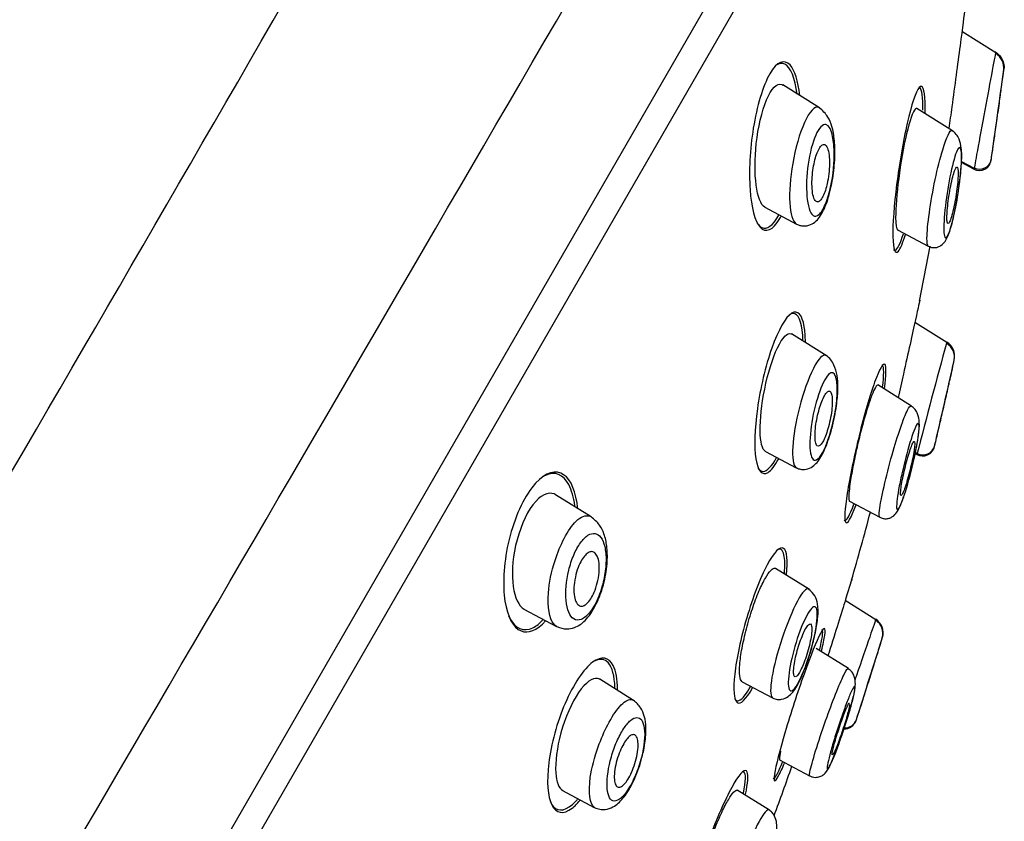
# Model space of a CAD drawing. Units: millimetres. Extents: x 6 to 291, y 4 to 413.
# Drawn here: x 117 to 122, y 216 to 219 of the extents above; entities that cross this region are included whole.
import ezdxf

# ---------------------------------------------------------------- set-up
doc = ezdxf.new("R2010")
doc.units = ezdxf.units.MM
doc.layers.add('Layer1', color=7, linetype='Continuous')

msp = doc.modelspace()

# ---------------------------------------------------------------- linework, layer by layer
at = {"layer": 'Layer1', "color": 7, "linetype": 'Continuous'}
for p, q in [((113.6445, 207.49449), (121.65281, 221.36529)), ((121.64132, 221.11747), (113.21544, 206.52341)), ((121.56648, 219.17652), (121.7147, 219.08391)), ((121.74875, 219.00629), (121.74918, 219.00941)), ((120.94559, 218.84222), (120.78556, 218.94222)), ((121.52526, 218.74296), (121.36985, 218.84007)), ((121.70276, 218.67482), (121.70694, 218.70394)), ((121.61873, 218.57529), (121.56449, 218.60413)), ((121.56462, 218.60937), (121.61912, 218.58034)), ((120.70712, 218.41009), (120.84552, 218.3365)), ((121.28641, 218.31081), (121.41923, 218.24018)), ((121.36168, 217.90913), (121.50001, 217.8227)), ((120.97977, 217.76125), (120.82436, 217.85836)), ((121.53252, 217.74246), (121.53321, 217.74551)), ((121.34684, 217.54431), (121.20011, 217.63599)), ((121.46142, 217.42846), (121.46846, 217.45893)), ((120.71009, 217.34692), (120.84493, 217.27522)), ((121.36378, 217.34156), (121.37154, 217.33743)), ((121.44667, 217.367), (121.4476, 217.371)), ((121.37064, 217.33283), (121.36278, 217.33701)), ((119.9511, 217.06141), (119.79647, 217.15803)), ((121.07711, 217.12958), (121.20819, 217.05988)), ((120.90168, 216.74529), (120.75495, 216.83697)), ((121.05838, 216.6986), (121.19207, 216.61507)), ((119.65826, 216.66045), (119.80073, 216.5847)), ((121.21953, 216.53459), (121.22047, 216.53756)), ((121.07244, 216.40095), (120.93191, 216.48876)), ((120.13522, 216.26267), (119.98833, 216.35446)), ((120.60847, 216.34413), (120.74125, 216.27353)), ((121.12566, 216.23673), (121.13556, 216.26768)), ((121.10562, 216.17582), (121.10664, 216.17902)), ((120.77238, 216.00344), (120.90304, 215.93397)), ((119.82683, 215.8703), (119.96479, 215.79694)), ((120.72797, 215.78441), (120.58744, 215.87222))]:
    msp.add_line(p, q, dxfattribs=at)
for centre, radius, start, end in [((-479.80595, 564.90846), 691.04842, 329.21720573, 330.3084121), ((-897.04629, 810.20148), 1176.10974, 329.35100771, 330.00346739), ((121.67443, 219.01528), 0.07486, 353.03119, 59.42262), ((64.18351, 226.91549), 58.10604, 351.7848744, 352.1768067), ((106.82337, 220.90947), 15.04626, 352.415598, 352.745482), ((106.82337, 220.90947), 15.04626, 351.219568, 351.46343), ((121.64264, 218.62077), 0.0513, 242.26506, 350.96127), ((121.64338, 218.62678), 0.05146, 242.76286, 349.64079), ((106.82337, 220.90947), 14.84626, 348.701336, 349.64266), ((147.67202, 210.62639), 27.14293, 164.626094, 165.695248), ((121.46326, 217.75688), 0.07075, 348.17774, 59.18444), ((121.46229, 217.76071), 0.07253, 347.89954, 58.333), ((59.71707, 231.67939), 63.36709, 346.946262, 347.2945106), ((106.82337, 220.90947), 15.04626, 347.551983, 347.861265), ((106.82337, 220.90947), 15.04626, 346.382401, 346.628073), ((121.39537, 217.3795), 0.0528, 242.07926, 346.29931), ((121.39655, 217.38461), 0.05282, 242.27623, 345.25382), ((106.82337, 220.90947), 14.84626, 343.871843, 345.062566), ((121.1551, 216.55368), 0.0672, 343.46018, 58.99613), ((121.15489, 216.55748), 0.06853, 343.10672, 58.20225), ((63.04879, 234.80767), 60.97328, 342.2072976, 342.561015), ((106.82337, 220.90947), 15.04626, 342.816037, 343.10834), ((106.82337, 220.90947), 15.04626, 341.662896, 341.912132), ((121.05386, 216.19301), 0.05454, 268.52902, 341.62205), ((121.0554, 216.19737), 0.05442, 268.41292, 340.82265), ((106.82337, 220.90947), 14.84626, 339.710826, 340.590613)]:
    msp.add_arc(centre, radius, start, end, dxfattribs=at)
for points, knots in [([(106.74563, 183.30591), (106.77789, 185.11831), (106.83557, 186.92987), (107.01123, 190.55103), (107.12826, 192.36002), (107.41126, 195.97441), (107.57209, 197.77988), (107.8839, 200.48032), (108.00085, 201.37991), (108.29833, 203.16829), (108.48178, 204.05534), (108.92807, 205.81311), (109.1881, 206.6833), (109.76734, 208.40154), (110.08643, 209.24972), (110.78674, 210.923), (111.16779, 211.74778), (112.00656, 213.35421), (112.46555, 214.13469), (113.4599, 215.65182), (113.99194, 216.38557), (115.12037, 217.80312), (115.71684, 218.48816), (116.96923, 219.79557), (117.62975, 220.41957), (119.02363, 221.57727), (119.75714, 222.1072), (120.51075, 222.61066)], [0, 0, 0, 0, 0.125, 0.125, 0.25, 0.25, 0.375, 0.375, 0.4375, 0.4375, 0.5, 0.5, 0.5625, 0.5625, 0.625, 0.625, 0.6875, 0.6875, 0.75, 0.75, 0.8125, 0.8125, 0.875, 0.875, 0.9375, 0.9375, 1, 1, 1, 1]), ([(121.57965, 219.2774), (121.57967, 219.27754), (121.57938, 219.27537), (121.57631, 219.25168), (121.56856, 219.19184), (121.5476, 219.03338), (121.5347, 218.93735), (121.51789, 218.81449), (121.51352, 218.78283), (121.50938, 218.75292)], [0, 0, 0, 0, 0.092287, 0.092287, 0.477371, 0.477371, 0.862456, 0.862456, 1, 1, 1, 1]), ([(120.86025, 218.89591), (120.85307, 218.95868), (120.83823, 219.00696), (120.79344, 219.05529), (120.76087, 219.04419), (120.73001, 218.99112)], [0, 0, 0, 0, 0.463243, 0.463243, 1, 1, 1, 1]), ([(121.71347, 219.0846), (121.71345, 219.08461), (121.71335, 219.08409), (121.71158, 219.07489), (121.7044, 219.03764), (121.69463, 218.98595), (121.68486, 218.93426), (121.67305, 218.8707), (121.65001, 218.74603), (121.63859, 218.68366), (121.62331, 218.60006), (121.61891, 218.57597), (121.61877, 218.57536)], [0, 0, 0, 0, 0.035864, 0.035864, 0.285974, 0.285974, 0.285974, 0.536084, 0.536084, 0.786194, 0.786194, 1, 1, 1, 1]), ([(121.71347, 219.0846), (121.72599, 219.07673), (121.73603, 219.06543), (121.74858, 219.03904), (121.75104, 219.024), (121.74918, 219.00941)], [0, 0, 0, 0, 0.5, 0.5, 1, 1, 1, 1]), ([(120.8488, 218.90154), (120.83976, 218.97138), (120.82108, 219.02002), (120.78427, 219.03818), (120.77267, 219.03681), (120.76071, 219.02923)], [0, 0, 0, 0, 0.713987, 0.713987, 1, 1, 1, 1]), ([(120.73001, 218.99112), (120.69914, 218.93806), (120.67283, 218.84811), (120.6426, 218.661), (120.63799, 218.56527), (120.64888, 218.40818), (120.66399, 218.3486), (120.71117, 218.29648), (120.74296, 218.30873), (120.77499, 218.36358), (120.77649, 218.36625), (120.77798, 218.36901)], [0, 0, 0, 0, 0.246951, 0.246951, 0.493902, 0.493902, 0.740853, 0.740853, 0.987803, 0.987803, 1, 1, 1, 1]), ([(120.70814, 218.40955), (120.6712, 218.42946), (120.65597, 218.55468), (120.67835, 218.75555), (120.69441, 218.82744), (120.73614, 218.92651), (120.76142, 218.95114), (120.78316, 218.94349), (120.78494, 218.94261), (120.78666, 218.94151)], [0, 0, 0, 0, 0.481516, 0.481516, 0.729444, 0.729444, 0.977372, 0.977372, 1, 1, 1, 1]), ([(121.40592, 218.86748), (121.40437, 218.92301), (121.39516, 218.94784), (121.36594, 218.91421), (121.34634, 218.85543), (121.30984, 218.69604), (121.29335, 218.59889), (121.27076, 218.41961), (121.26454, 218.33634), (121.26646, 218.22711), (121.275, 218.20175), (121.29825, 218.22858), (121.30917, 218.2544), (121.3206, 218.2909)], [0, 0, 0, 0, 0.178296, 0.178296, 0.356592, 0.356592, 0.534887, 0.534887, 0.713183, 0.713183, 0.891479, 0.891479, 1, 1, 1, 1]), ([(121.70694, 218.70394), (121.70828, 218.71329), (121.7099, 218.72463), (121.71166, 218.7369), (121.7134, 218.74914), (121.71532, 218.76263), (121.71727, 218.77633), (121.71931, 218.79071), (121.72144, 218.8057), (121.72347, 218.82012), (121.72557, 218.83494), (121.72763, 218.84958), (121.72948, 218.86273), (121.73129, 218.87558), (121.73294, 218.88739), (121.73427, 218.89692), (121.73552, 218.90583), (121.73652, 218.91299), (121.73716, 218.91758), (121.73773, 218.92166), (121.73803, 218.92381), (121.73803, 218.92382)], [0, 0, 0, 0, 0.142054, 0.142054, 0.142054, 0.283653, 0.283653, 0.283653, 0.432533, 0.432533, 0.432533, 0.585682, 0.585682, 0.585682, 0.735521, 0.735521, 0.735521, 0.875653, 0.875653, 0.875653, 1, 1, 1, 1]), ([(120.94501, 218.8426), (120.94403, 218.8432), (120.94303, 218.8437), (120.92582, 218.85046), (120.90262, 218.82717), (120.859, 218.73129), (120.84032, 218.66414), (120.82917, 218.6004)], [0, 0, 0, 0, 0.030777, 0.030777, 0.515388, 0.515388, 1, 1, 1, 1]), ([(120.84564, 218.33643), (120.85239, 218.33344), (120.86363, 218.3287), (120.88825, 218.32695), (120.92399, 218.33838), (120.95072, 218.3701), (120.97201, 218.41325), (120.9858, 218.45373), (120.99715, 218.49933), (121.00827, 218.56127), (121.01459, 218.63433), (121.01196, 218.70429), (121.00295, 218.75821), (120.98061, 218.81171), (120.95982, 218.83017), (120.94516, 218.8425)], [0, 0, 0, 0, 0.035632, 0.069944, 0.13064, 0.243209, 0.304649, 0.368793, 0.43305, 0.496546, 0.618824, 0.724462, 0.814338, 0.890526, 1, 1, 1, 1]), ([(121.37075, 218.83927), (121.36862, 218.8407), (121.36619, 218.84019), (121.35306, 218.82748), (121.33864, 218.78593), (121.3118, 218.6718), (121.29939, 218.60059), (121.28229, 218.4688), (121.27735, 218.40694), (121.27773, 218.36476)], [0, 0, 0, 0, 0.080146, 0.080146, 0.386764, 0.386764, 0.693382, 0.693382, 1, 1, 1, 1]), ([(120.89655, 218.59676), (120.90348, 218.64539), (120.91543, 218.69164), (120.94378, 218.75526), (120.96005, 218.77213), (121.00156, 218.76394), (121.01731, 218.6822), (121.00194, 218.52542), (120.98944, 218.46497), (120.96297, 218.40186), (120.95312, 218.38597), (120.93425, 218.36952), (120.92554, 218.36889), (120.90362, 218.38458), (120.89459, 218.41743), (120.8877, 218.49874), (120.88963, 218.54814), (120.89655, 218.59676)], [0, 0, 0, 0, 0.125, 0.125, 0.25, 0.25, 0.5, 0.5, 0.625, 0.625, 0.6875, 0.6875, 0.75, 0.75, 0.875, 0.875, 1, 1, 1, 1]), ([(121.4199, 218.24037), (121.41592, 218.24255), (121.40874, 218.28345), (121.43675, 218.48673), (121.48035, 218.65724), (121.50789, 218.73307), (121.51906, 218.74678), (121.52289, 218.74444)], [0, 0, 0, 0, 0.151194, 0.52663, 0.713373, 0.852181, 1, 1, 1, 1]), ([(121.55132, 218.48409), (121.55392, 218.50016), (121.56045, 218.54099), (121.5653, 218.6079), (121.5666, 218.66053), (121.55682, 218.7024), (121.54146, 218.72931), (121.53023, 218.7385), (121.52297, 218.74415)], [0, 0, 0, 0, 0.129791, 0.384004, 0.620908, 0.778245, 0.880615, 1, 1, 1, 1]), ([(120.98116, 218.52166), (120.98399, 218.53603), (120.98613, 218.55108), (120.98748, 218.56552), (120.98882, 218.57992), (120.98942, 218.5941), (120.98927, 218.60709), (120.98911, 218.62109), (120.98809, 218.63408), (120.98626, 218.64505), (120.98438, 218.65637), (120.98159, 218.66585), (120.97807, 218.67243), (120.97472, 218.6787), (120.9706, 218.68251), (120.96606, 218.68309), (120.962, 218.68361), (120.95748, 218.68155), (120.95295, 218.67689), (120.94893, 218.67275), (120.94477, 218.66644), (120.94088, 218.65852), (120.93721, 218.65105), (120.93368, 218.64197), (120.93054, 218.63204), (120.92734, 218.62193), (120.92447, 218.61071), (120.92209, 218.59924), (120.91953, 218.58686), (120.91747, 218.5739), (120.916, 218.56123), (120.91438, 218.5472), (120.91343, 218.5332), (120.91318, 218.52015), (120.91291, 218.50582), (120.91346, 218.49227), (120.91479, 218.48051), (120.91619, 218.46817), (120.91848, 218.45745), (120.92153, 218.44944), (120.9245, 218.44163), (120.92829, 218.43616), (120.93261, 218.43391), (120.93651, 218.43188), (120.94097, 218.43245), (120.94556, 218.43584), (120.94962, 218.43885), (120.95391, 218.44416), (120.958, 218.45134), (120.96179, 218.45799), (120.96553, 218.46641), (120.9689, 218.47586), (120.97227, 218.48529), (120.97537, 218.49597), (120.978, 218.50706), (120.97913, 218.51184), (120.98019, 218.51672), (120.98116, 218.52166)], [0, 0, 0, 0, 0.057333, 0.057333, 0.057333, 0.114402, 0.114402, 0.114402, 0.175983, 0.175983, 0.175983, 0.239664, 0.239664, 0.239664, 0.30049, 0.30049, 0.30049, 0.35473, 0.35473, 0.35473, 0.402738, 0.402738, 0.402738, 0.447873, 0.447873, 0.447873, 0.493801, 0.493801, 0.493801, 0.543367, 0.543367, 0.543367, 0.598329, 0.598329, 0.598329, 0.65877, 0.65877, 0.65877, 0.722284, 0.722284, 0.722284, 0.784199, 0.784199, 0.784199, 0.840206, 0.840206, 0.840206, 0.889609, 0.889609, 0.889609, 0.935199, 0.935199, 0.935199, 0.980629, 0.980629, 0.980629, 1, 1, 1, 1]), ([(121.56462, 218.6377), (121.56414, 218.65106), (121.56145, 218.6704), (121.5521, 218.6705), (121.53932, 218.64442), (121.51976, 218.57531), (121.49649, 218.44822), (121.48543, 218.32955), (121.4892, 218.27912), (121.4987, 218.27147), (121.5143, 218.30612), (121.53384, 218.37743), (121.54627, 218.44484), (121.55197, 218.48323)], [0, 0, 0, 0, 0.070558, 0.139273, 0.20777, 0.277509, 0.419137, 0.56637, 0.64528, 0.725732, 0.806902, 0.887357, 1, 1, 1, 1]), ([(121.55197, 218.48323), (121.5539, 218.49622), (121.56224, 218.55758), (121.5656, 218.61056), (121.56462, 218.6377)], [0, 0, 0, 0, 0.210086, 1, 1, 1, 1]), ([(120.82917, 218.6004), (120.81803, 218.53666), (120.81389, 218.47675), (120.819, 218.38191), (120.8285, 218.34594), (120.84538, 218.33658), (120.84546, 218.33653), (120.84555, 218.33649)], [0, 0, 0, 0, 0.498734, 0.498734, 0.997468, 0.997468, 1, 1, 1, 1]), ([(121.5018, 218.34862), (121.50109, 218.35443), (121.50088, 218.36259), (121.50115, 218.37229), (121.50142, 218.38197), (121.50216, 218.39343), (121.50331, 218.40574), (121.50452, 218.41867), (121.5062, 218.4329), (121.50822, 218.4473), (121.5103, 218.46209), (121.5128, 218.47749), (121.51553, 218.49215), (121.51819, 218.50649), (121.52115, 218.52056), (121.52414, 218.53296), (121.52694, 218.54456), (121.52985, 218.55503), (121.5326, 218.56326), (121.53514, 218.57088), (121.5376, 218.57679), (121.53978, 218.58042), (121.54184, 218.58387), (121.5437, 218.58536), (121.5452, 218.5848), (121.54669, 218.58424), (121.54787, 218.58164), (121.54866, 218.5773), (121.54948, 218.57277), (121.54991, 218.56624), (121.54992, 218.5583), (121.54994, 218.5498), (121.5495, 218.53949), (121.54865, 218.52819), (121.54774, 218.51611), (121.54634, 218.50259), (121.54456, 218.48866), (121.54272, 218.4742), (121.54042, 218.45891), (121.53784, 218.44406), (121.53529, 218.42934), (121.53238, 218.41462), (121.52939, 218.40132), (121.52655, 218.38875), (121.52355, 218.37707), (121.52067, 218.36751), (121.518, 218.35867), (121.51536, 218.35139), (121.513, 218.34641), (121.51077, 218.34173), (121.50872, 218.33896), (121.50703, 218.33832)], [0, 0, 0, 0, 0.060018, 0.060018, 0.060018, 0.119844, 0.119844, 0.119844, 0.182747, 0.182747, 0.182747, 0.247452, 0.247452, 0.247452, 0.31076, 0.31076, 0.31076, 0.369966, 0.369966, 0.369966, 0.424637, 0.424637, 0.424637, 0.476594, 0.476594, 0.476594, 0.528499, 0.528499, 0.528499, 0.582705, 0.582705, 0.582705, 0.640711, 0.640711, 0.640711, 0.702714, 0.702714, 0.702714, 0.767194, 0.767194, 0.767194, 0.831164, 0.831164, 0.831164, 0.891621, 0.891621, 0.891621, 0.94747, 0.94747, 0.94747, 1, 1, 1, 1]), ([(121.4194, 218.2404), (121.42476, 218.23805), (121.43402, 218.23414), (121.44973, 218.23333), (121.46372, 218.23645), (121.48797, 218.24924), (121.50764, 218.28455), (121.52243, 218.3342), (121.5353, 218.38989), (121.54466, 218.43695), (121.54887, 218.46652), (121.55132, 218.48409)], [0, 0, 0, 0, 0.046715, 0.09489, 0.143026, 0.190476, 0.391062, 0.62949, 0.751374, 0.87284, 1, 1, 1, 1]), ([(120.67507, 218.33997), (120.68096, 218.33114), (120.68744, 218.32479), (120.7161, 218.31047), (120.74321, 218.32938), (120.76856, 218.37465)], [0, 0, 0, 0, 0.24458, 0.24458, 1, 1, 1, 1]), ([(121.50532, 218.33843), (121.50441, 218.33896), (121.50364, 218.34028), (121.50301, 218.34233), (121.50252, 218.34397), (121.50211, 218.34609), (121.5018, 218.34862)], [0, 0, 0, 0, 0.557675, 0.557675, 0.557675, 1, 1, 1, 1]), ([(121.26877, 218.22616), (121.2708, 218.22318), (121.27313, 218.22194), (121.28496, 218.22497), (121.29788, 218.25119), (121.31168, 218.29432)], [0, 0, 0, 0, 0.222765, 0.222765, 1, 1, 1, 1]), ([(121.38278, 218.00517), (121.38271, 218.00483), (121.37587, 217.97351), (121.35069, 217.8592), (121.33152, 217.77266), (121.30385, 217.64917), (121.29604, 217.61447), (121.28844, 217.58081)], [0, 0, 0, 0, 0.392915, 0.392915, 0.83106, 0.83106, 1, 1, 1, 1]), ([(120.8795, 217.88923), (120.87095, 217.94123), (120.85145, 217.96433), (120.79875, 217.93234), (120.76614, 217.87528), (120.71053, 217.71793), (120.6879, 217.6203), (120.66328, 217.44436), (120.66089, 217.36529), (120.6769, 217.26256), (120.69589, 217.23909), (120.73572, 217.26378), (120.75178, 217.28447), (120.76811, 217.31434)], [0, 0, 0, 0, 0.180343, 0.180343, 0.360687, 0.360687, 0.54103, 0.54103, 0.721374, 0.721374, 0.901717, 0.901717, 1, 1, 1, 1]), ([(120.87285, 217.85271), (120.8685, 217.91304), (120.85343, 217.94856), (120.82505, 217.9468), (120.81951, 217.94451), (120.8137, 217.9404)], [0, 0, 0, 0, 0.818396, 0.818396, 1, 1, 1, 1]), ([(120.71105, 217.34641), (120.69633, 217.35427), (120.68815, 217.38789), (120.68659, 217.48596), (120.69363, 217.55206), (120.72066, 217.68438), (120.74127, 217.75194), (120.78483, 217.84328), (120.80736, 217.86573), (120.82378, 217.85865), (120.82455, 217.85824), (120.82531, 217.85776)], [0, 0, 0, 0, 0.242204, 0.242204, 0.490621, 0.490621, 0.739038, 0.739038, 0.987455, 0.987455, 1, 1, 1, 1]), ([(120.84514, 217.27513), (120.85152, 217.27239), (120.86223, 217.26803), (120.88578, 217.26709), (120.9191, 217.27897), (120.95032, 217.31404), (120.97535, 217.36844), (120.99346, 217.42363), (121.00916, 217.48201), (121.02218, 217.55246), (121.02739, 217.62053), (121.02507, 217.67604), (121.01215, 217.71914), (120.99441, 217.7486), (120.98245, 217.75841), (120.97469, 217.76442)], [0, 0, 0, 0, 0.033249, 0.065634, 0.124183, 0.234179, 0.356188, 0.41962, 0.482493, 0.603924, 0.707685, 0.799379, 0.881391, 0.935653, 1, 1, 1, 1]), ([(120.97465, 217.76445), (120.97446, 217.76456), (120.97428, 217.76467), (120.96155, 217.77171), (120.94104, 217.75099), (120.89736, 217.66461), (120.87493, 217.60094), (120.85863, 217.53796)], [0, 0, 0, 0, 0.007379, 0.007379, 0.50369, 0.50369, 1, 1, 1, 1]), ([(121.2292, 217.62112), (121.23681, 217.67814), (121.23774, 217.71606), (121.22412, 217.73541), (121.20726, 217.70669), (121.16513, 217.58963), (121.14023, 217.50298), (121.09652, 217.3247), (121.07789, 217.23424), (121.05616, 217.09568), (121.05326, 217.04767), (121.06693, 217.02736), (121.08359, 217.0554), (121.10525, 217.11442)], [0, 0, 0, 0, 0.15003, 0.15003, 0.320024, 0.320024, 0.490018, 0.490018, 0.660012, 0.660012, 0.830006, 0.830006, 1, 1, 1, 1]), ([(120.92294, 217.52627), (120.93378, 217.57352), (120.94846, 217.61759), (120.9783, 217.67734), (120.99327, 217.69252), (121.02643, 217.6817), (121.03034, 217.59725), (120.99966, 217.44467), (120.98291, 217.38917), (120.94725, 217.31595), (120.92943, 217.30122), (120.90774, 217.32031), (120.90314, 217.35122), (120.9054, 217.43028), (120.9121, 217.47903), (120.92294, 217.52627)], [0, 0, 0, 0, 0.125, 0.125, 0.25, 0.25, 0.5, 0.5, 0.625, 0.625, 0.75, 0.75, 0.875, 0.875, 1, 1, 1, 1]), ([(121.46846, 217.45893), (121.47057, 217.46808), (121.47311, 217.47908), (121.47584, 217.49095), (121.47857, 217.50281), (121.48157, 217.51586), (121.4846, 217.52905), (121.48771, 217.54262), (121.49094, 217.55672), (121.49403, 217.57021), (121.49716, 217.58389), (121.50023, 217.59733), (121.50298, 217.60935), (121.50568, 217.62119), (121.50814, 217.632), (121.51013, 217.64074), (121.51204, 217.64913), (121.51357, 217.65585), (121.51456, 217.66021), (121.51548, 217.66426), (121.51597, 217.66638), (121.51597, 217.66638)], [0, 0, 0, 0, 0.142967, 0.142967, 0.142967, 0.285661, 0.285661, 0.285661, 0.43248, 0.43248, 0.43248, 0.581516, 0.581516, 0.581516, 0.728313, 0.728313, 0.728313, 0.869322, 0.869322, 0.869322, 1, 1, 1, 1]), ([(120.98506, 217.45361), (120.98873, 217.46698), (120.99195, 217.48109), (120.99449, 217.49473), (120.99703, 217.50834), (120.99896, 217.52186), (121.00018, 217.53429), (121.00146, 217.54734), (121.00197, 217.55955), (121.00169, 217.56996), (121.0014, 217.58065), (121.00026, 217.58973), (120.99832, 217.59632), (120.99643, 217.60277), (120.99371, 217.60701), (120.99038, 217.60846), (120.98726, 217.60981), (120.98351, 217.60874), (120.97945, 217.60518), (120.97569, 217.6019), (120.97157, 217.59639), (120.96745, 217.58911), (120.96352, 217.58218), (120.95949, 217.57347), (120.95568, 217.56373), (120.95187, 217.55399), (120.94819, 217.54297), (120.9449, 217.53156), (120.94146, 217.51964), (120.93835, 217.507), (120.93577, 217.49456), (120.93302, 217.48126), (120.93079, 217.46786), (120.92922, 217.45531), (120.92755, 217.44191), (120.92658, 217.42914), (120.92639, 217.41795), (120.92619, 217.40633), (120.92681, 217.39611), (120.92824, 217.3882), (120.92966, 217.38036), (120.93191, 217.37458), (120.93485, 217.37156), (120.93763, 217.36871), (120.94112, 217.36826), (120.94501, 217.37044), (120.94861, 217.37245), (120.95267, 217.37678), (120.95682, 217.38309), (120.96073, 217.38904), (120.96483, 217.39691), (120.96878, 217.40603), (120.97266, 217.41501), (120.97649, 217.42543), (120.97999, 217.43642), (120.98176, 217.44199), (120.98346, 217.44775), (120.98506, 217.45361)], [0, 0, 0, 0, 0.055695, 0.055695, 0.055695, 0.111211, 0.111211, 0.111211, 0.169581, 0.169581, 0.169581, 0.229626, 0.229626, 0.229626, 0.288372, 0.288372, 0.288372, 0.343313, 0.343313, 0.343313, 0.394046, 0.394046, 0.394046, 0.44226, 0.44226, 0.44226, 0.490425, 0.490425, 0.490425, 0.540726, 0.540726, 0.540726, 0.594554, 0.594554, 0.594554, 0.652089, 0.652089, 0.652089, 0.711925, 0.711925, 0.711925, 0.771286, 0.771286, 0.771286, 0.827387, 0.827387, 0.827387, 0.879213, 0.879213, 0.879213, 0.927959, 0.927959, 0.927959, 0.975939, 0.975939, 0.975939, 1, 1, 1, 1]), ([(121.20097, 217.63545), (121.20084, 217.63554), (121.2007, 217.63561), (121.20056, 217.63566), (121.19788, 217.63676), (121.19401, 217.63309), (121.18928, 217.62493), (121.18471, 217.61702), (121.17919, 217.60467), (121.17321, 217.58898), (121.16724, 217.5733), (121.16064, 217.55386), (121.15394, 217.53232), (121.14705, 217.51017), (121.13988, 217.48521), (121.13296, 217.45943), (121.12573, 217.43251), (121.11859, 217.40399), (121.11206, 217.37606), (121.10526, 217.34696), (121.09894, 217.31773), (121.0936, 217.29066), (121.08813, 217.26302), (121.08354, 217.23687), (121.08023, 217.21448), (121.07798, 217.19932), (121.07629, 217.18563), (121.07522, 217.17399)], [0, 0, 0, 0, 0.00659, 0.00659, 0.00659, 0.132434, 0.132434, 0.132434, 0.254158, 0.254158, 0.254158, 0.375724, 0.375724, 0.375724, 0.500668, 0.500668, 0.500668, 0.63119, 0.63119, 0.63119, 0.767307, 0.767307, 0.767307, 0.906493, 0.906493, 0.906493, 1, 1, 1, 1]), ([(120.85863, 217.53796), (120.84234, 217.47498), (120.83224, 217.41438), (120.82649, 217.31966), (120.83104, 217.28495), (120.84413, 217.27569), (120.84459, 217.27541), (120.84507, 217.27516)], [0, 0, 0, 0, 0.491109, 0.491109, 0.982218, 0.982218, 1, 1, 1, 1]), ([(121.20888, 217.05987), (121.2059, 217.06145), (121.204, 217.09753), (121.25522, 217.32551), (121.32444, 217.52738), (121.34147, 217.54608), (121.34446, 217.54398)], [0, 0, 0, 0, 0.150583, 0.527114, 0.856461, 1, 1, 1, 1]), ([(121.35736, 217.31254), (121.35983, 217.3234), (121.36771, 217.35819), (121.37762, 217.4185), (121.38336, 217.4664), (121.37643, 217.50606), (121.36268, 217.53114), (121.35211, 217.53972), (121.34533, 217.54496)], [0, 0, 0, 0, 0.097794, 0.367649, 0.620347, 0.781975, 0.883894, 1, 1, 1, 1]), ([(121.37982, 217.44268), (121.38122, 217.46591), (121.37481, 217.48272), (121.3403, 217.39324), (121.30807, 217.26877), (121.28965, 217.1785), (121.28182, 217.1238), (121.28084, 217.09021), (121.2896, 217.09194), (121.30263, 217.12008), (121.31189, 217.146), (121.31488, 217.15486)], [0, 0, 0, 0, 0.164486, 0.328287, 0.497634, 0.588266, 0.676938, 0.770996, 0.863434, 0.957281, 1, 1, 1, 1]), ([(121.31488, 217.15486), (121.31842, 217.16536), (121.33495, 217.21739), (121.36523, 217.33686), (121.37836, 217.41857), (121.37982, 217.44268)], [0, 0, 0, 0, 0.127015, 0.571969, 1, 1, 1, 1]), ([(121.29893, 217.16529), (121.29906, 217.17101), (121.29983, 217.17895), (121.30113, 217.18835), (121.30244, 217.19775), (121.30432, 217.20886), (121.30662, 217.22078), (121.30898, 217.23304), (121.31184, 217.24649), (121.31497, 217.26006), (121.31814, 217.27381), (121.32169, 217.28807), (121.3253, 217.30161), (121.32887, 217.31495), (121.33261, 217.32797), (121.33619, 217.33946), (121.33964, 217.35051), (121.34304, 217.36047), (121.34608, 217.36839), (121.34898, 217.37595), (121.35165, 217.38185), (121.35383, 217.38555), (121.35595, 217.38915), (121.35767, 217.39077), (121.35887, 217.39031), (121.36006, 217.38986), (121.36075, 217.38732), (121.36091, 217.38297), (121.36108, 217.3785), (121.36068, 217.37201), (121.35978, 217.36407), (121.35884, 217.35579), (121.35732, 217.34571), (121.35536, 217.33466), (121.35332, 217.32316), (121.35074, 217.31029), (121.34784, 217.29709), (121.34487, 217.2836), (121.34147, 217.26937), (121.33793, 217.25561), (121.33442, 217.24195), (121.33065, 217.22835), (121.32698, 217.21604), (121.32342, 217.20415), (121.31985, 217.19312), (121.31658, 217.18402), (121.31346, 217.17532), (121.31052, 217.16812), (121.30805, 217.16311), (121.30567, 217.15827), (121.30364, 217.15534), (121.30215, 217.15453)], [0, 0, 0, 0, 0.059771, 0.059771, 0.059771, 0.119428, 0.119428, 0.119428, 0.18081, 0.18081, 0.18081, 0.243118, 0.243118, 0.243118, 0.30449, 0.30449, 0.30449, 0.363443, 0.363443, 0.363443, 0.41972, 0.41972, 0.41972, 0.474334, 0.474334, 0.474334, 0.528905, 0.528905, 0.528905, 0.584953, 0.584953, 0.584953, 0.643406, 0.643406, 0.643406, 0.704267, 0.704267, 0.704267, 0.766489, 0.766489, 0.766489, 0.828285, 0.828285, 0.828285, 0.887994, 0.887994, 0.887994, 0.945003, 0.945003, 0.945003, 1, 1, 1, 1]), ([(120.67789, 217.27578), (120.68429, 217.26472), (120.69221, 217.25903), (120.71761, 217.26081), (120.738, 217.28212), (120.75894, 217.31942)], [0, 0, 0, 0, 0.364155, 0.364155, 1, 1, 1, 1]), ([(119.88974, 217.12307), (119.87912, 217.19151), (119.85424, 217.23782), (119.78266, 217.26642), (119.73663, 217.24574), (119.64866, 217.13047), (119.61035, 217.03827), (119.56911, 216.85325), (119.56531, 216.76292), (119.58644, 216.62646), (119.61137, 216.57897), (119.67646, 216.5527), (119.715, 216.56725), (119.75298, 216.60871)], [0, 0, 0, 0, 0.17045, 0.17045, 0.340901, 0.340901, 0.511351, 0.511351, 0.681802, 0.681802, 0.852252, 0.852252, 1, 1, 1, 1]), ([(119.85349, 217.20199), (119.82981, 217.24576), (119.79414, 217.26256), (119.74595, 217.23952), (119.74016, 217.23606), (119.73432, 217.23192)], [0, 0, 0, 0, 0.881435, 0.881435, 1, 1, 1, 1]), ([(119.79772, 217.1572), (119.79516, 217.15886), (119.7925, 217.16025), (119.76395, 217.17176), (119.72969, 217.1565), (119.66579, 217.0726), (119.63725, 217.00403), (119.59314, 216.80566), (119.61102, 216.68609), (119.65929, 216.65991)], [0, 0, 0, 0, 0.0263, 0.0263, 0.273611, 0.273611, 0.520921, 0.520921, 1, 1, 1, 1]), ([(121.07522, 217.17399), (121.07378, 217.15816), (121.07348, 217.14582), (121.07444, 217.13822), (121.07508, 217.13313), (121.07629, 217.13006), (121.07803, 217.12913)], [0, 0, 0, 0, 0.598951, 0.598951, 0.598951, 1, 1, 1, 1]), ([(121.20857, 217.06008), (121.21387, 217.05778), (121.2232, 217.05387), (121.23876, 217.05311), (121.25275, 217.05626), (121.27688, 217.0692), (121.29515, 217.10016), (121.30713, 217.13351), (121.3125, 217.1509)], [0, 0, 0, 0, 0.078412, 0.161991, 0.249172, 0.339502, 0.713912, 1, 1, 1, 1]), ([(121.30075, 217.15446), (121.30002, 217.15489), (121.2995, 217.15615), (121.29921, 217.15819), (121.29895, 217.15998), (121.29886, 217.16236), (121.29893, 217.16529)], [0, 0, 0, 0, 0.537181, 0.537181, 0.537181, 1, 1, 1, 1]), ([(121.05387, 217.0479), (121.05447, 217.04681), (121.05516, 217.04604), (121.0631, 217.04174), (121.0777, 217.0675), (121.09609, 217.11651)], [0, 0, 0, 0, 0.097421, 0.097421, 1, 1, 1, 1]), ([(119.8016, 216.58432), (119.79685, 216.58687), (119.77099, 216.60863), (119.75404, 216.70316), (119.78519, 216.8595), (119.83414, 216.97568), (119.89015, 217.05712), (119.92678, 217.07048), (119.94291, 217.06534)], [0, 0, 0, 0, 0.056464, 0.332948, 0.527766, 0.665085, 0.816371, 1, 1, 1, 1]), ([(119.80135, 216.58437), (119.81698, 216.57867), (119.84022, 216.57077), (119.88716, 216.58028), (119.92022, 216.60329), (119.95077, 216.64063), (119.97399, 216.68098), (119.99371, 216.72818), (120.01244, 216.79154), (120.02336, 216.86433), (120.02123, 216.93263), (120.01039, 216.98449), (119.98636, 217.03269), (119.96527, 217.05018), (119.95067, 217.0617)], [0, 0, 0, 0, 0.081962, 0.14289, 0.244955, 0.308814, 0.378908, 0.447569, 0.513688, 0.638119, 0.741413, 0.830207, 0.90209, 1, 1, 1, 1]), ([(119.96829, 216.98896), (119.95878, 216.99061), (119.93817, 216.98657), (119.90451, 216.95207), (119.87378, 216.89738), (119.84405, 216.80515), (119.83491, 216.68507), (119.86422, 216.61301), (119.90742, 216.6097), (119.94798, 216.64244), (119.98625, 216.71266), (120.00994, 216.79587), (120.01861, 216.87355), (120.01222, 216.93365), (119.99559, 216.97594), (119.97806, 216.98727), (119.96829, 216.98896)], [0, 0, 0, 0, 0.058962, 0.115419, 0.171644, 0.229124, 0.34665, 0.470642, 0.537742, 0.606832, 0.677782, 0.747263, 0.811097, 0.877779, 0.939386, 1, 1, 1, 1]), ([(119.91406, 216.67339), (119.90779, 216.672), (119.90195, 216.67323), (119.89698, 216.67671), (119.89201, 216.68019), (119.88777, 216.68598), (119.88449, 216.69354), (119.88095, 216.70169), (119.87844, 216.71212), (119.87716, 216.72404), (119.87585, 216.73633), (119.87581, 216.75059), (119.87717, 216.76561), (119.87847, 216.77994), (119.88111, 216.79546), (119.88497, 216.81059), (119.88842, 216.8241), (119.89296, 216.83775), (119.89821, 216.85003), (119.90287, 216.86094), (119.90823, 216.8711), (119.91379, 216.87955), (119.91903, 216.88751), (119.92459, 216.89418), (119.93002, 216.8991), (119.93556, 216.90412), (119.94109, 216.90746), (119.94626, 216.90905), (119.95183, 216.91077), (119.95711, 216.91051), (119.96178, 216.90847), (119.96695, 216.90621), (119.9715, 216.90173), (119.97518, 216.89548), (119.97921, 216.88861), (119.98229, 216.87944), (119.9842, 216.86867), (119.98619, 216.85738), (119.98695, 216.844), (119.98631, 216.82959), (119.98569, 216.81556), (119.98372, 216.8001), (119.98043, 216.7847), (119.97745, 216.77075), (119.97329, 216.75638), (119.96829, 216.74315), (119.96386, 216.73146), (119.95863, 216.72029), (119.95309, 216.71078), (119.94797, 216.70198), (119.94243, 216.69435), (119.93695, 216.68846), (119.93148, 216.68259), (119.92593, 216.67829), (119.92069, 216.67575), (119.91844, 216.67465), (119.91622, 216.67387), (119.91406, 216.67339)], [0, 0, 0, 0, 0.057333, 0.057333, 0.057333, 0.114402, 0.114402, 0.114402, 0.175983, 0.175983, 0.175983, 0.239664, 0.239664, 0.239664, 0.30049, 0.30049, 0.30049, 0.35473, 0.35473, 0.35473, 0.402738, 0.402738, 0.402738, 0.447873, 0.447873, 0.447873, 0.493801, 0.493801, 0.493801, 0.543367, 0.543367, 0.543367, 0.598329, 0.598329, 0.598329, 0.65877, 0.65877, 0.65877, 0.722284, 0.722284, 0.722284, 0.784199, 0.784199, 0.784199, 0.840206, 0.840206, 0.840206, 0.889609, 0.889609, 0.889609, 0.935199, 0.935199, 0.935199, 0.980629, 0.980629, 0.980629, 1, 1, 1, 1]), ([(120.80239, 216.80887), (120.80869, 216.87216), (120.80421, 216.91428), (120.77418, 216.9351), (120.74744, 216.90876), (120.68751, 216.79552), (120.65484, 216.71), (120.6029, 216.53295), (120.58421, 216.44449), (120.56898, 216.30981), (120.57264, 216.26358), (120.60138, 216.24325), (120.62565, 216.26608), (120.65387, 216.31685)], [0, 0, 0, 0, 0.162112, 0.162112, 0.331487, 0.331487, 0.500863, 0.500863, 0.670238, 0.670238, 0.839614, 0.839614, 1, 1, 1, 1]), ([(120.7928, 216.81541), (120.79573, 216.84992), (120.79527, 216.87774), (120.78626, 216.91826), (120.77584, 216.92605), (120.76135, 216.91786)], [0, 0, 0, 0, 0.450134, 0.450134, 1, 1, 1, 1]), ([(120.60934, 216.34367), (120.60863, 216.34405), (120.60795, 216.34452), (120.60731, 216.34509), (120.60297, 216.34892), (120.59998, 216.35728), (120.5985, 216.36932), (120.59696, 216.38188), (120.59703, 216.3988), (120.59864, 216.41866), (120.60032, 216.43929), (120.60371, 216.46366), (120.60855, 216.48981), (120.61346, 216.51638), (120.62002, 216.54556), (120.62769, 216.57488), (120.63525, 216.60378), (120.64413, 216.63367), (120.65359, 216.66184), (120.66266, 216.68887), (120.67254, 216.7151), (120.68233, 216.73807), (120.69168, 216.75999), (120.70123, 216.77957), (120.71014, 216.79502), (120.71876, 216.80998), (120.72702, 216.82148), (120.73424, 216.82865), (120.74145, 216.83582), (120.74782, 216.83884), (120.75288, 216.83766), (120.7539, 216.83742), (120.75487, 216.83701), (120.7558, 216.83643)], [0, 0, 0, 0, 0.015366, 0.015366, 0.015366, 0.119257, 0.119257, 0.119257, 0.227655, 0.227655, 0.227655, 0.340333, 0.340333, 0.340333, 0.454959, 0.454959, 0.454959, 0.568018, 0.568018, 0.568018, 0.676447, 0.676447, 0.676447, 0.779864, 0.779864, 0.779864, 0.879896, 0.879896, 0.879896, 0.979798, 0.979798, 0.979798, 1, 1, 1, 1]), ([(121.08666, 216.78998), (121.08659, 216.78977), (121.07667, 216.75759), (121.04122, 216.6432), (121.01503, 216.55907), (120.9862, 216.46725), (120.98457, 216.46206), (120.98294, 216.45688)], [0, 0, 0, 0, 0.469281, 0.469281, 0.970046, 0.970046, 1, 1, 1, 1]), ([(120.74141, 216.27347), (120.74866, 216.2705), (120.76071, 216.26578), (120.78646, 216.26678), (120.81883, 216.28265), (120.84203, 216.31384), (120.86417, 216.35703), (120.8808, 216.39687), (120.89619, 216.43936), (120.9133, 216.49408), (120.92953, 216.55942), (120.93976, 216.62938), (120.94124, 216.67474), (120.92739, 216.7218), (120.90961, 216.73758), (120.89818, 216.74747)], [0, 0, 0, 0, 0.036671, 0.071835, 0.133472, 0.254822, 0.321965, 0.389678, 0.453975, 0.514438, 0.627037, 0.73807, 0.852412, 0.920469, 1, 1, 1, 1]), ([(120.89819, 216.74746), (120.88896, 216.75314), (120.87121, 216.73408), (120.82842, 216.65475), (120.80363, 216.5946), (120.78308, 216.53292)], [0, 0, 0, 0, 0.493992, 0.493992, 1, 1, 1, 1]), ([(120.84395, 216.51452), (120.85812, 216.56052), (120.87493, 216.60297), (120.90548, 216.66001), (120.91908, 216.67414), (120.93554, 216.66589), (120.93836, 216.64389), (120.93144, 216.57425), (120.92161, 216.52641), (120.89296, 216.42838), (120.87373, 216.37768), (120.83882, 216.31186), (120.82383, 216.29826), (120.80866, 216.31513), (120.80812, 216.34409), (120.81872, 216.42061), (120.82978, 216.46853), (120.84395, 216.51452)], [0, 0, 0, 0, 0.125, 0.125, 0.25, 0.25, 0.375, 0.375, 0.5, 0.5, 0.625, 0.625, 0.75, 0.75, 0.875, 0.875, 1, 1, 1, 1]), ([(119.59179, 216.63098), (119.59357, 216.6269), (119.59544, 216.623), (119.62043, 216.57573), (119.65627, 216.55877), (119.71218, 216.58623), (119.72747, 216.59842), (119.74269, 216.61477)], [0, 0, 0, 0, 0.059121, 0.059121, 0.754565, 0.754565, 1, 1, 1, 1]), ([(121.191, 216.61573), (121.19121, 216.6156), (121.19119, 216.61552), (121.19016, 216.61256), (121.18032, 216.58413), (121.1645, 216.53841), (121.14869, 216.49269), (121.12764, 216.43179), (121.10438, 216.36456), (121.10192, 216.35744), (121.09947, 216.35036)], [0, 0, 0, 0, 0.025879, 0.025879, 0.485709, 0.485709, 0.485709, 0.945538, 0.945538, 1, 1, 1, 1]), ([(120.96879, 216.54563), (120.97392, 216.58199), (120.96705, 216.58486), (120.93358, 216.52237), (120.90702, 216.45687), (120.85025, 216.29813), (120.82034, 216.20608), (120.77283, 216.04499), (120.75575, 215.9777), (120.74466, 215.90631), (120.75101, 215.90306), (120.77477, 215.94722), (120.78349, 215.96598), (120.79338, 215.98919)], [0, 0, 0, 0, 0.184673, 0.184673, 0.369346, 0.369346, 0.554019, 0.554019, 0.738692, 0.738692, 0.923366, 0.923366, 1, 1, 1, 1]), ([(120.8876, 216.45284), (120.89187, 216.46573), (120.89585, 216.47925), (120.89924, 216.49225), (120.90262, 216.50524), (120.9055, 216.51808), (120.90766, 216.52977), (120.90989, 216.5418), (120.91142, 216.55295), (120.91212, 216.56231), (120.91284, 216.57182), (120.91274, 216.57975), (120.91179, 216.58539), (120.91086, 216.59093), (120.90908, 216.5944), (120.90659, 216.59537), (120.90419, 216.5963), (120.90106, 216.59495), (120.89746, 216.59135), (120.89401, 216.58791), (120.89004, 216.58232), (120.88587, 216.57503), (120.88183, 216.56795), (120.8775, 216.55909), (120.87324, 216.54919), (120.86899, 216.5393), (120.86469, 216.52812), (120.86068, 216.51655), (120.85657, 216.50467), (120.85265, 216.49208), (120.84921, 216.47974), (120.84563, 216.46688), (120.84247, 216.45396), (120.83996, 216.44197), (120.83735, 216.42948), (120.83538, 216.41766), (120.83419, 216.40742), (120.83298, 216.39697), (120.83255, 216.38789), (120.83296, 216.38098), (120.83337, 216.37412), (120.83463, 216.36921), (120.83666, 216.36679), (120.83862, 216.36444), (120.84136, 216.36435), (120.84466, 216.36663), (120.84781, 216.3688), (120.85157, 216.37319), (120.85561, 216.37946), (120.85951, 216.38551), (120.86378, 216.39348), (120.86807, 216.40268), (120.87231, 216.4118), (120.87668, 216.42237), (120.88082, 216.43352), (120.88314, 216.43977), (120.88542, 216.44626), (120.8876, 216.45284)], [0, 0, 0, 0, 0.055106, 0.055106, 0.055106, 0.110107, 0.110107, 0.110107, 0.166697, 0.166697, 0.166697, 0.224142, 0.224142, 0.224142, 0.280724, 0.280724, 0.280724, 0.335076, 0.335076, 0.335076, 0.386961, 0.386961, 0.386961, 0.437312, 0.437312, 0.437312, 0.487624, 0.487624, 0.487624, 0.539297, 0.539297, 0.539297, 0.593187, 0.593187, 0.593187, 0.649299, 0.649299, 0.649299, 0.706664, 0.706664, 0.706664, 0.763637, 0.763637, 0.763637, 0.818685, 0.818685, 0.818685, 0.871245, 0.871245, 0.871245, 0.92195, 0.92195, 0.92195, 0.972157, 0.972157, 0.972157, 1, 1, 1, 1]), ([(120.78308, 216.53292), (120.76254, 216.47124), (120.74684, 216.41034), (120.73092, 216.31643), (120.73076, 216.28294), (120.74023, 216.27417), (120.7408, 216.27378), (120.7414, 216.27347)], [0, 0, 0, 0, 0.485474, 0.485474, 0.970947, 0.970947, 1, 1, 1, 1]), ([(120.06582, 216.3096), (120.06581, 216.35421), (120.05951, 216.39018), (120.02889, 216.45072), (119.99649, 216.4576), (119.91875, 216.39962), (119.87353, 216.33272), (119.80219, 216.16695), (119.77667, 216.0712), (119.75674, 215.91013), (119.76155, 215.84426), (119.79815, 215.77063), (119.82959, 215.76391), (119.87932, 215.8019), (119.89073, 215.81323), (119.90228, 215.82703)], [0, 0, 0, 0, 0.109895, 0.109895, 0.278403, 0.278403, 0.446911, 0.446911, 0.615419, 0.615419, 0.783926, 0.783926, 0.952434, 0.952434, 1, 1, 1, 1]), ([(120.05475, 216.3178), (120.0535, 216.36929), (120.04318, 216.40745), (120.01031, 216.4426), (119.99058, 216.44552), (119.96798, 216.43505)], [0, 0, 0, 0, 0.555762, 0.555762, 1, 1, 1, 1]), ([(121.13556, 216.26768), (121.13839, 216.27656), (121.14178, 216.28716), (121.14542, 216.29858), (121.14906, 216.31), (121.15306, 216.32255), (121.15709, 216.33521), (121.16117, 216.34804), (121.1654, 216.36134), (121.16943, 216.37402), (121.17348, 216.38679), (121.17744, 216.39928), (121.18098, 216.41043), (121.18448, 216.42149), (121.18766, 216.43155), (121.19024, 216.43969), (121.19276, 216.44767), (121.19477, 216.45404), (121.19609, 216.45822), (121.19736, 216.46222), (121.19802, 216.46431), (121.19802, 216.46431)], [0, 0, 0, 0, 0.143167, 0.143167, 0.143167, 0.286195, 0.286195, 0.286195, 0.431258, 0.431258, 0.431258, 0.577361, 0.577361, 0.577361, 0.722236, 0.722236, 0.722236, 0.864125, 0.864125, 0.864125, 1, 1, 1, 1]), ([(120.90351, 215.93375), (120.90148, 215.93472), (120.90412, 215.96614), (120.97224, 216.18392), (121.05176, 216.38093), (121.06812, 216.40227), (121.07036, 216.40076)], [0, 0, 0, 0, 0.14501, 0.521136, 0.848987, 1, 1, 1, 1]), ([(121.04498, 216.11655), (121.04517, 216.11709), (121.05001, 216.13087), (121.06019, 216.16209), (121.0775, 216.21671), (121.09384, 216.27924), (121.10427, 216.32468), (121.10035, 216.3634), (121.08787, 216.38806), (121.07757, 216.39647), (121.07101, 216.40158)], [0, 0, 0, 0, 0.004212, 0.125708, 0.248678, 0.478472, 0.693293, 0.825849, 0.907943, 1, 1, 1, 1]), ([(119.98932, 216.35379), (119.98625, 216.35575), (119.98296, 216.35711), (119.9575, 216.36254), (119.92676, 216.34117), (119.86661, 216.25287), (119.83782, 216.18644), (119.80181, 216.05643), (119.79403, 215.99324), (119.79964, 215.90712), (119.81034, 215.87922), (119.82778, 215.86981)], [0, 0, 0, 0, 0.039294, 0.039294, 0.287174, 0.287174, 0.535055, 0.535055, 0.782936, 0.782936, 1, 1, 1, 1]), ([(120.57588, 216.27111), (120.58495, 216.254), (120.60134, 216.25889), (120.62994, 216.29657), (120.6379, 216.30916), (120.64619, 216.32405)], [0, 0, 0, 0, 0.741023, 0.741023, 1, 1, 1, 1]), ([(121.09911, 216.30208), (121.10103, 216.31292), (121.10228, 216.32769), (121.09458, 216.32129), (121.0797, 216.29133), (121.05871, 216.23815), (121.03528, 216.17257), (121.01245, 216.10182), (120.99309, 216.03618), (120.98129, 215.98736), (120.97757, 215.95977), (120.98563, 215.96608), (121.00177, 215.9985), (121.02083, 216.04699), (121.03273, 216.07967), (121.03635, 216.08982)], [0, 0, 0, 0, 0.077626, 0.154744, 0.231698, 0.309227, 0.388351, 0.467258, 0.549345, 0.629799, 0.713395, 0.79632, 0.879422, 0.963429, 1, 1, 1, 1]), ([(119.96633, 215.79696), (119.94548, 215.81007), (119.93326, 215.89163), (119.97475, 216.04947), (120.02439, 216.16386), (120.07834, 216.2475), (120.11095, 216.26739), (120.12449, 216.26638)], [0, 0, 0, 0, 0.321097, 0.515276, 0.65961, 0.818415, 1, 1, 1, 1]), ([(121.03635, 216.08982), (121.0407, 216.10205), (121.05324, 216.13819), (121.07246, 216.1985), (121.09053, 216.26166), (121.09714, 216.29098), (121.09911, 216.30208)], [0, 0, 0, 0, 0.15453, 0.443998, 0.7213, 1, 1, 1, 1]), ([(119.96529, 215.7967), (119.97393, 215.79298), (119.98797, 215.78727), (120.01725, 215.78712), (120.05446, 215.80043), (120.08415, 215.82747), (120.11173, 215.86556), (120.13212, 215.90301), (120.15093, 215.94589), (120.16675, 215.99082), (120.17865, 216.03541), (120.18822, 216.08773), (120.19158, 216.14058), (120.18604, 216.19011), (120.16663, 216.23628), (120.1477, 216.25245), (120.13467, 216.26303)], [0, 0, 0, 0, 0.047788, 0.091164, 0.157576, 0.264798, 0.324724, 0.388949, 0.453811, 0.518048, 0.580907, 0.642722, 0.748701, 0.838268, 0.907492, 1, 1, 1, 1]), ([(121.0018, 216.036), (121.00271, 216.04154), (121.00438, 216.04917), (121.00664, 216.05821), (121.0089, 216.06724), (121.01183, 216.07792), (121.01516, 216.08938), (121.01855, 216.101), (121.02245, 216.11374), (121.02656, 216.12656), (121.03069, 216.13946), (121.03514, 216.15281), (121.03954, 216.16546), (121.0439, 216.17801), (121.04834, 216.19024), (121.05247, 216.20106), (121.05651, 216.21167), (121.06037, 216.22124), (121.0637, 216.22891), (121.06696, 216.23639), (121.06981, 216.24228), (121.07201, 216.24605), (121.07417, 216.24976), (121.07576, 216.25151), (121.07664, 216.25119), (121.07668, 216.25117), (121.07671, 216.25116), (121.07674, 216.25114)], [0, 0, 0, 0, 0.125119, 0.125119, 0.125119, 0.250115, 0.250115, 0.250115, 0.376891, 0.376891, 0.376891, 0.504576, 0.504576, 0.504576, 0.631187, 0.631187, 0.631187, 0.755189, 0.755189, 0.755189, 0.876285, 0.876285, 0.876285, 0.995516, 0.995516, 0.995516, 1, 1, 1, 1]), ([(121.07727, 216.24418), (121.07679, 216.23985), (121.07559, 216.23351), (121.0738, 216.22568), (121.07196, 216.21768), (121.06944, 216.20792), (121.06644, 216.19721), (121.06339, 216.18626), (121.05975, 216.17403), (121.05584, 216.16148), (121.05188, 216.14881), (121.04753, 216.13548), (121.04314, 216.12259), (121.03877, 216.10977), (121.03424, 216.09703), (121.02995, 216.08548), (121.02573, 216.07414), (121.02162, 216.06363), (121.01797, 216.05489), (121.01442, 216.04635), (121.0112, 216.03925), (121.00862, 216.03423), (121.00609, 216.0293), (121.00409, 216.02624), (121.0028, 216.02529)], [0, 0, 0, 0, 0.121867, 0.121867, 0.121867, 0.246494, 0.246494, 0.246494, 0.373784, 0.373784, 0.373784, 0.502463, 0.502463, 0.502463, 0.630578, 0.630578, 0.630578, 0.756407, 0.756407, 0.756407, 0.879317, 0.879317, 0.879317, 1, 1, 1, 1]), ([(120.15041, 216.18821), (120.14219, 216.18817), (120.12362, 216.18), (120.09192, 216.14139), (120.06152, 216.0848), (120.02925, 215.99365), (120.01308, 215.87887), (120.03521, 215.81771), (120.07375, 215.82749), (120.1102, 215.86652), (120.14575, 215.93572), (120.18032, 216.03827), (120.1912, 216.15362), (120.1671, 216.18828), (120.15041, 216.18821)], [0, 0, 0, 0, 0.059717, 0.117875, 0.175847, 0.234871, 0.354738, 0.47935, 0.546135, 0.614227, 0.682926, 0.751019, 0.878633, 1, 1, 1, 1]), ([(120.08009, 215.88615), (120.07472, 215.88388), (120.06986, 215.88398), (120.06585, 215.88629), (120.06186, 215.88858), (120.05861, 215.89312), (120.05631, 215.89945), (120.05389, 215.90611), (120.05245, 215.91494), (120.05211, 215.92524), (120.05176, 215.93582), (120.05255, 215.94826), (120.05448, 215.96155), (120.05637, 215.97454), (120.05941, 215.98875), (120.06339, 216.00286), (120.06712, 216.01606), (120.07179, 216.0296), (120.07701, 216.04212), (120.08184, 216.0537), (120.08729, 216.06476), (120.09285, 216.07427), (120.09815, 216.08332), (120.1037, 216.09121), (120.10906, 216.09733), (120.11441, 216.10345), (120.1197, 216.10797), (120.12453, 216.11064), (120.12959, 216.11343), (120.13428, 216.11429), (120.1383, 216.11329), (120.1426, 216.11222), (120.14625, 216.10899), (120.14902, 216.10396), (120.15198, 216.09858), (120.15401, 216.09101), (120.15498, 216.08184), (120.15599, 216.07231), (120.15587, 216.0608), (120.1546, 216.04821), (120.15334, 216.03574), (120.1509, 216.02183), (120.14744, 216.00771), (120.14416, 215.99437), (120.13986, 215.98044), (120.13489, 215.96726), (120.13029, 215.95508), (120.12498, 215.94318), (120.11944, 215.9327), (120.11422, 215.92284), (120.10865, 215.91396), (120.1032, 215.90681), (120.09783, 215.89976), (120.09244, 215.8942), (120.08744, 215.89047), (120.0849, 215.88858), (120.08244, 215.88714), (120.08009, 215.88615)], [0, 0, 0, 0, 0.055695, 0.055695, 0.055695, 0.111211, 0.111211, 0.111211, 0.169581, 0.169581, 0.169581, 0.229626, 0.229626, 0.229626, 0.288372, 0.288372, 0.288372, 0.343313, 0.343313, 0.343313, 0.394046, 0.394046, 0.394046, 0.44226, 0.44226, 0.44226, 0.490425, 0.490425, 0.490425, 0.540726, 0.540726, 0.540726, 0.594554, 0.594554, 0.594554, 0.652089, 0.652089, 0.652089, 0.711925, 0.711925, 0.711925, 0.771286, 0.771286, 0.771286, 0.827387, 0.827387, 0.827387, 0.879213, 0.879213, 0.879213, 0.927959, 0.927959, 0.927959, 0.975939, 0.975939, 0.975939, 1, 1, 1, 1]), ([(120.90335, 215.93415), (120.90754, 215.93223), (120.91461, 215.92912), (120.93031, 215.92676), (120.94734, 215.9294), (120.96241, 215.93771), (120.9783, 215.95264), (120.99274, 215.9799), (121.01246, 216.02658), (121.03104, 216.07643), (121.03986, 216.10175), (121.04498, 216.11655)], [0, 0, 0, 0, 0.040472, 0.08023, 0.15312, 0.215207, 0.269355, 0.490373, 0.739658, 0.871088, 1, 1, 1, 1]), ([(120.77621, 216.04171), (120.77323, 216.02714), (120.77163, 216.01615), (120.7716, 216.00975), (120.77159, 216.00587), (120.77215, 216.0036), (120.77327, 216.00301)], [0, 0, 0, 0, 0.622332, 0.622332, 0.622332, 1, 1, 1, 1]), ([(121.0017, 216.02505), (121.00116, 216.02536), (121.00091, 216.02653), (121.00096, 216.02853), (121.001, 216.03035), (121.00128, 216.03287), (121.0018, 216.036)], [0, 0, 0, 0, 0.525772, 0.525772, 0.525772, 1, 1, 1, 1]), ([(120.62382, 215.8538), (120.6341, 215.90272), (120.63675, 215.9372), (120.6239, 215.96811), (120.60309, 215.95082), (120.54647, 215.85579), (120.51094, 215.77863), (120.44568, 215.60957), (120.41708, 215.52098), (120.38162, 215.38111), (120.37492, 215.33005), (120.38823, 215.29599), (120.40836, 215.31303), (120.43976, 215.36583), (120.44274, 215.37101), (120.44578, 215.37647)], [0, 0, 0, 0, 0.134523, 0.134523, 0.304169, 0.304169, 0.473816, 0.473816, 0.643462, 0.643462, 0.813109, 0.813109, 0.982756, 0.982756, 1, 1, 1, 1]), ([(120.74419, 215.92442), (120.74518, 215.92226), (120.74689, 215.92226), (120.75627, 215.93102), (120.769, 215.95543), (120.78532, 215.99327)], [0, 0, 0, 0, 0.262839, 0.262839, 1, 1, 1, 1]), ([(120.61484, 215.85812), (120.62549, 215.91111), (120.6262, 215.94485), (120.61543, 215.95236), (120.61408, 215.95276), (120.61257, 215.95273)], [0, 0, 0, 0, 0.88931, 0.88931, 1, 1, 1, 1]), ([(120.41205, 215.39612), (120.41117, 215.39658), (120.41041, 215.39732), (120.40975, 215.39835), (120.40717, 215.40239), (120.40629, 215.41094), (120.40708, 215.42315), (120.40789, 215.43566), (120.41053, 215.45244), (120.41473, 215.47206), (120.41899, 215.49195), (120.42499, 215.51532), (120.43223, 215.54026), (120.43955, 215.56543), (120.44834, 215.59293), (120.4579, 215.62042), (120.46737, 215.64767), (120.47787, 215.67571), (120.4885, 215.70209), (120.49889, 215.72787), (120.50972, 215.75281), (120.52003, 215.77469), (120.53012, 215.79607), (120.54, 215.81512), (120.54884, 215.83021), (120.55754, 215.84506), (120.56547, 215.85646), (120.57198, 215.86353), (120.57849, 215.87061), (120.58375, 215.87352), (120.58738, 215.87215), (120.58768, 215.87203), (120.58798, 215.87189), (120.58826, 215.87171)], [0, 0, 0, 0, 0.026805, 0.026805, 0.026805, 0.132445, 0.132445, 0.132445, 0.24079, 0.24079, 0.24079, 0.350696, 0.350696, 0.350696, 0.461721, 0.461721, 0.461721, 0.571787, 0.571787, 0.571787, 0.679371, 0.679371, 0.679371, 0.784459, 0.784459, 0.784459, 0.887865, 0.887865, 0.887865, 0.991273, 0.991273, 0.991273, 1, 1, 1, 1]), ([(119.77196, 215.82579), (119.77621, 215.81495), (119.78139, 215.8061), (119.80984, 215.77511), (119.84526, 215.78225), (119.887, 215.82615), (119.88957, 215.82899), (119.89215, 215.83196)], [0, 0, 0, 0, 0.202312, 0.202312, 0.951187, 0.951187, 1, 1, 1, 1]), ([(120.72524, 215.7861), (120.71883, 215.79003), (120.70358, 215.77197), (120.66199, 215.69773), (120.6355, 215.64048), (120.61139, 215.58038)], [0, 0, 0, 0, 0.485991, 0.485991, 1, 1, 1, 1]), ([(120.70058, 215.49586), (120.70459, 215.50598), (120.71719, 215.53805), (120.73853, 215.60121), (120.75629, 215.67318), (120.76308, 215.71728), (120.75388, 215.75466), (120.74026, 215.77484), (120.73087, 215.78196), (120.7252, 215.78613)], [0, 0, 0, 0, 0.078394, 0.289249, 0.512166, 0.74862, 0.870607, 0.934749, 1, 1, 1, 1])]:
    msp.add_open_spline(points, degree=3, knots=knots, dxfattribs=at)
for points in [[(121.39644, 218.8324), (121.39723, 218.88879), (121.39219, 218.92442), (121.38217, 218.92906)], [(121.40565, 218.81887), (121.40622, 218.8367), (121.40632, 218.85303), (121.40592, 218.86748)], [(121.27773, 218.36476), (121.278, 218.33317), (121.28139, 218.31386), (121.28741, 218.31045)], [(120.87398, 217.82905), (120.87377, 217.83728), (120.8734, 217.84517), (120.87285, 217.85271)], [(120.88449, 217.82275), (120.88426, 217.84789), (120.8826, 217.87036), (120.8795, 217.88923)], [(121.22048, 217.62606), (121.22739, 217.68094), (121.22739, 217.71557), (121.22006, 217.72064)], [(119.88011, 217.11037), (119.87526, 217.14717), (119.86623, 217.17845), (119.85349, 217.20199)], [(119.89276, 217.09904), (119.89195, 217.10731), (119.89094, 217.11532), (119.88974, 217.12307)], [(120.95022, 216.49755), (120.96064, 216.54452), (120.96284, 216.57044), (120.95663, 216.5702)], [(120.95502, 216.47822), (120.96171, 216.506), (120.96646, 216.52908), (120.96879, 216.54563)], [(120.94734, 216.4849), (120.94835, 216.48926), (120.94932, 216.49348), (120.95022, 216.49755)], [(120.12449, 216.26638), (120.12816, 216.26611), (120.13156, 216.26497), (120.13464, 216.26303)]]:
    msp.add_open_spline(points, degree=3, dxfattribs=at)

doc.saveas('drawing.dxf')
